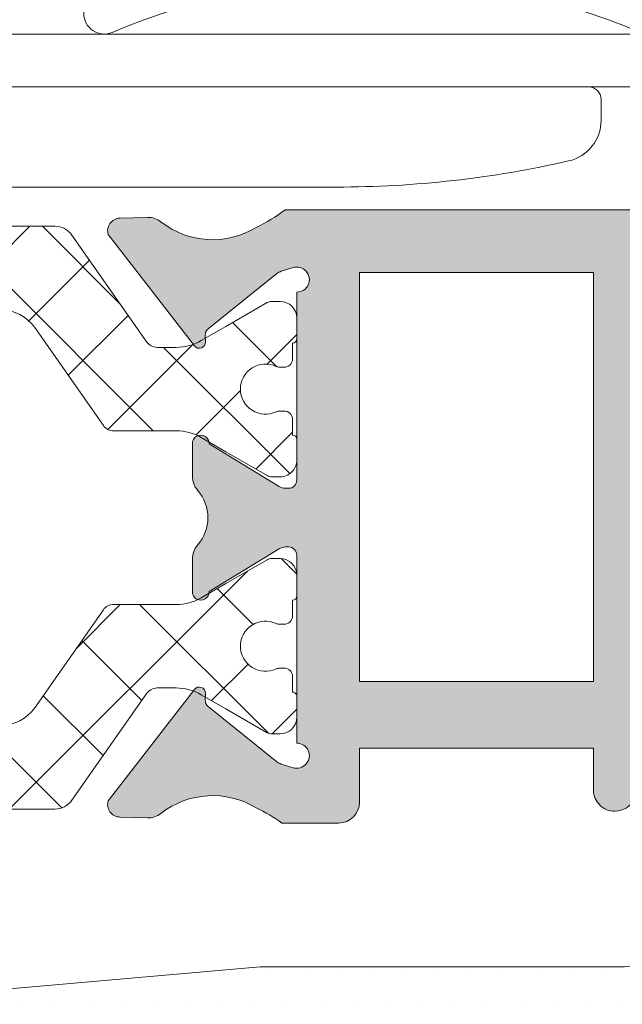
# Model space of a CAD drawing. Units: millimetres. Extents: x 2152.6 to 2220, y 1216.8 to 1271.1.
# Drawn here: x 2190.9 to 2190.9, y 1220.4 to 1220.4 of the extents above; entities that cross this region are included whole.
import ezdxf

# ---------------------------------------------------------------- set-up
doc = ezdxf.new("R2010")
doc.units = ezdxf.units.MM
doc.layers.add('00_GRIS', color=8, linetype='Continuous', lineweight=13)
doc.layers.add('00_PERFILES', color=7, linetype='Continuous', lineweight=9)
doc.layers.add('SOMBREADO PERFILES', color=254, linetype='Continuous')
pattern_1 = [(134.9999999999999, (-1.874301213891158, -2.582200530054855), (-0.001122532015133644, -0.001122532015133644), []), (225, (-1.874301213891158, -2.582200530054855), (0.001122532015133644, -0.001122532015133644), [])]

# ---------------------------------------------------------------- blocks, each defined once
blk = doc.blocks.new('intercalario 14')
at = {"color": 8}
blk.add_lwpolyline([(7.387707875464628, -6.999998313420633), (0.4917848027133688, -7.000000920417732, -0.534962220029307), (0.0376994009993155, -6.319380898190503, 0.2050265060898565), (0.0376994009992018, 6.31937905735333, -0.5349622200292729), (0.4917848027133688, 6.999999079582267), (7.387707875464628, 6.999999079582267)], format="xyb", dxfattribs=at)
for points in [[(11.99999999999994, -6.262321875515113), (12, -3.745891941144861), (11.75410759864621, -3.499999539791076), (12, -3.254107138437177), (12, 3.254107138437348), (11.75410759864621, 3.499999539791133), (12, 3.745891941144918), (12, 6.262321875515227, 0.4142135623730907), (11.26232279593296, 6.999999079582267), (7.387707875464628, 6.999999079582267, 0.1989123673795081), (6.866091322143119, 6.783938428838383), (5.331073412787362, 5.248920519484499, 0.1989123673798196), (5.115012762042169, 4.727303966160659), (5.115012762042169, -4.727303966160659, 0.198912367379658), (5.331073412787077, -5.248920519484157), (6.866091322140505, -6.783938428837585, 0.1989123673797091), (7.387707875463432, -6.999999079582378), (11.26232279593296, -6.999999079582267, 0.4142135623731134)], [(7.387707875463432, -6.645914021630232, -0.1989123673798058), (7.116467267735686, -6.533562483243031), (5.581449358381346, -4.998544573886873, -0.1989123673795057), (5.469097819994147, -4.727303966158728), (5.469097819994202, 4.727303966158728, -0.1989123673796467), (5.581449358381577, 4.998544573886988), (7.116467267737392, 6.533562483242918, -0.1989123673795603), (7.387707875465537, 6.645914021630119), (11.26232279593205, 6.645914021630232, -0.4142135623730951), (11.64591494204614, 6.262321875516137), (11.64591494204614, -6.262321875516137, -0.4142135623730951), (11.26232279593205, -6.645914021630232)]]:
    blk.add_lwpolyline(points, format="xyb", close=True, dxfattribs=at)
blk = doc.blocks.new('A$C299B5473')
at = {"layer": '00_GRIS'}
h = blk.add_hatch(dxfattribs=at)
h.set_pattern_fill('ANSI37', color=256, scale=0.0005, angle=89.99999999999999, style=0)
h.set_pattern_definition(pattern_1)
edge = h.paths.add_edge_path()
edge.add_arc((0.03258679591892718, -1.363980390760494), 0.001199999999655914, 89.99999999235439, 119.9999999923532, ccw=False)
edge.add_line((0.03258679591908731, -1.362780390760838), (0.03408496498559543, -1.362780390760838))
edge.add_arc((0.03408496498567364, -1.362480390760639), 0.0003000000001995851, 269.9999999850633, 324.9999999850468)
edge.add_line((0.03433071059907888, -1.362652463691723), (0.03597315196793716, -1.360306814324452))
edge.add_arc((0.03679230401253353, -1.360880390760518), 0.001000000000088507, 90.00000002345979, 145.0000000234626, ccw=False)
edge.add_line((0.03679230401212408, -1.35988039076043), (0.04260769798747788, -1.35988039076043))
edge.add_arc((0.04260769798706842, -1.360880390760518), 0.001000000000088486, 34.9999999765372, 89.99999997653981, ccw=False)
edge.add_line((0.0434268500316648, -1.360306814324452), (0.04506929140052307, -1.362652463691723))
edge.add_arc((0.04531503701392876, -1.362480390760638), 0.0003000000002002901, 215.000000015008, 270.0000000148505)
edge.add_line((0.04531503701400652, -1.362780390760838), (0.04681320608051465, -1.362780390760838))
edge.add_arc((0.04681320608090215, -1.363980390761343), 0.001200000000504353, 60.00000001849992, 90.00000001850191, ccw=False)
edge.add_line((0.04741320608081878, -1.362941160276171), (0.04899359083856325, -1.36385359584134))
edge.add_arc((0.04909359083882222, -1.363680390761157), 0.0001999999996327072, 239.9999998535839, 269.9999998534818)
edge.add_line((0.04909359083831077, -1.36388039076079), (0.04930000099966492, -1.36388039076079))
edge.add_arc((0.04930000099966785, -1.363480390760438), 0.0004000000003514526, 269.9999999995796, 360.0000000004135)
edge.add_line((0.04970000100001926, -1.363480390760435), (0.04970000100001926, -1.362980390760788))
edge.add_arc((0.04960000099981674, -1.362980390760788), 0.0001000000002025145, 1.272221870008973e-10, 89.99999999986086)
edge.add_line((0.04960000099981698, -1.362880390760586), (0.04960000099981698, -1.36250539076051))
edge.add_arc((0.04940000099986706, -1.36250539076051), 0.0001999999999499277, 6.36110936451961e-11, 89.99999999996224)
edge.add_line((0.04940000099986719, -1.36230539076056), (0.04928819473116164, -1.36230539076056))
edge.add_arc((0.04928819473113994, -1.362505390760457), 0.0001999999998971713, 89.99999999378402, 115.0078332284048)
edge.add_arc((0.04895000099985061, -1.361780390760674), 0.0005999999998336221, 179.9999999962893, 295.00783323060506, ccw=False)
edge.add_arc((0.04895000099985061, -1.361780390760596), 0.0005999999998335392, 64.99216676939488, 180.0000000037107, ccw=False)
edge.add_arc((0.04928819473113994, -1.361055390760812), 0.0001999999998973833, 244.9921667716221, 270.000000006216)
edge.add_line((0.04928819473116164, -1.36125539076071), (0.04940000099986719, -1.36125539076071))
edge.add_arc((0.04940000099986865, -1.361055390760761), 0.0001999999999482416, 269.9999999995806, 360.0000000004453)
edge.add_line((0.04960000099981698, -1.36105539076076), (0.04960000099981698, -1.360680390760683))
edge.add_arc((0.04960000100004509, -1.360580390760709), 9.999999997423181e-05, 269.999999869307, 359.9999998701061)
edge.add_line((0.04970000100001926, -1.360580390760936), (0.04970000100001926, -1.360080390760834))
edge.add_arc((0.04930000099989131, -1.360080390761062), 0.0004000000001279438, 3.269610211498678e-08, 90.00000003242874)
edge.add_line((0.04930000099966492, -1.359680390760934), (0.04909359083831077, -1.359680390760934))
edge.add_arc((0.04909359083797365, -1.35988039076034), 0.0001999999994053425, 89.99999990342049, 119.9999999033184)
edge.add_line((0.04899359083856325, -1.359707185679929), (0.04800000099976387, -1.36028083504076))
edge.add_line((0.04800000099976387, -1.36028083504076), (0.04741320608081878, -1.360619621245098))
edge.add_arc((0.04681320608090215, -1.359580390759927), 0.001200000000504365, 269.99999998149815, 299.99999998150014, ccw=False)
edge.add_line((0.04681320608051465, -1.360780390760431), (0.0463561711148941, -1.360780390760431))
edge.add_arc((0.04635617111504326, -1.360480390760668), 0.0002999999997626013, 214.9999999714963, 269.9999999715115, ccw=False)
edge.add_line((0.04611042550186539, -1.360652463691315), (0.04431869163590818, -1.358093602542488))
edge.add_arc((0.04390911561393309, -1.358380390760967), 0.0005000000000352635, 35.00000003961559, 90.0000000396194)
edge.add_line((0.04390911561358735, -1.357880390760932), (0.03896994505839757, -1.357880390760932))
edge.add_line((0.03896994505839757, -1.357880390760932), (0.03549088638601461, -1.357880390760932))
edge.add_arc((0.03549088638566886, -1.358380390760967), 0.00050000000003525, 89.99999996038063, 144.9999999603844)
edge.add_line((0.03508131036369377, -1.358093602542488), (0.03328957649819131, -1.360652463691315))
edge.add_arc((0.03304383088478562, -1.360480390760231), 0.0003000000002002901, 269.99999998514943, 324.999999984992, ccw=False)
edge.add_line((0.03304383088470786, -1.360780390760431), (0.03258679591908731, -1.360780390760431))
edge.add_arc((0.03258679591892718, -1.359580390760775), 0.001199999999655921, 240.0000000076468, 270.0000000076456, ccw=False)
edge.add_line((0.03198679591923792, -1.360619621245098), (0.03140000099983808, -1.36028083504076))
edge.add_line((0.03140000099983808, -1.36028083504076), (0.03040641116149345, -1.359707185679929))
edge.add_arc((0.03030641116185568, -1.359880390761188), 0.0002000000002537856, 60.00000016179878, 90.00000016171629)
edge.add_line((0.03030641116129118, -1.359680390760934), (0.03010000099993704, -1.359680390760934))
edge.add_arc((0.03010000099993801, -1.360080390760835), 0.00039999999990048, 90.00000000013965, 179.9999999998728)
edge.add_line((0.02970000100003745, -1.360080390760834), (0.02970000100003745, -1.360580390760936))
edge.add_arc((0.02980000099978424, -1.360580390760937), 9.999999974679569e-05, 179.9999999996183, 270.0000000004175)
edge.add_line((0.02980000099978497, -1.360680390760683), (0.02980000099978497, -1.36105539076076))
edge.add_arc((0.0300000009997333, -1.361055390760761), 0.0001999999999483283, 179.9999999995547, 270.0000000004205)
edge.add_line((0.03000000099973477, -1.36125539076071), (0.03011180726844032, -1.36125539076071))
edge.add_arc((0.03011180726846201, -1.361055390760812), 0.0001999999998973934, 269.9999999937839, 295.0078332283779)
edge.add_arc((0.03045000099997871, -1.361780390760741), 0.0006000000000609415, 1.011409267448471e-08, 115.0078332444375, ccw=False)
edge.add_arc((0.03045000099997871, -1.361780390760529), 0.0006000000000609164, 244.9921667555626, 359.99999998988585, ccw=False)
edge.add_arc((0.03011180726846201, -1.362505390760457), 0.0001999999998971821, 64.99216677159521, 90.00000000621601)
edge.add_line((0.03011180726844032, -1.36230539076056), (0.03000000099973477, -1.36230539076056))
edge.add_arc((0.0300000009997349, -1.36250539076051), 0.0001999999999500179, 90.00000000003776, 179.9999999999364)
edge.add_line((0.02980000099978497, -1.36250539076051), (0.02980000099978497, -1.362880390760586))
edge.add_arc((0.02980000100001259, -1.362980390760561), 9.999999997511999e-05, 90.00000013041665, 180.0000001301483)
edge.add_line((0.02970000100003745, -1.362980390760788), (0.02970000100003745, -1.363480390760435))
edge.add_arc((0.03010000100016148, -1.363480390760666), 0.0004000000001240303, 179.9999999670177, 269.9999999678516)
edge.add_line((0.03010000099993704, -1.36388039076079), (0.03030641116129118, -1.36388039076079))
edge.add_arc((0.03030641116100711, -1.363680390760309), 0.0002000000004811486, 270.0000000813804, 300.000000081298)
edge.add_line((0.03040641116149345, -1.36385359584134), (0.03140000099983808, -1.363279946480964))
edge.add_line((0.03140000099983808, -1.363279946480964), (0.03198679591923792, -1.362941160276171))
h = blk.add_hatch(dxfattribs=at)
h.set_pattern_fill('ANSI37', color=256, scale=0.0005, angle=89.99999999999999, style=0)
h.set_pattern_definition(pattern_1)
edge = h.paths.add_edge_path()
edge.add_arc((0.03258679591892718, -1.36573999904268), 0.001199999999655914, 240.0000000076468, 270.0000000076456)
edge.add_line((0.03258679591908731, -1.366939999042336), (0.03408496498559543, -1.366939999042336))
edge.add_arc((0.03408496498567364, -1.367239999042536), 0.0003000000001995851, 35.00000001495317, 90.00000001493669, ccw=False)
edge.add_line((0.03433071059907888, -1.367067926111452), (0.03597315196793716, -1.369413575478723))
edge.add_arc((0.03679230401209675, -1.368839999042429), 0.000999999999861138, 215.0000000015629, 270.0000000015656)
edge.add_line((0.03679230401212408, -1.36983999904229), (0.04260769798747788, -1.36983999904229))
edge.add_arc((0.0426076979875052, -1.368839999042429), 0.000999999999861112, 269.9999999984344, 324.999999998437)
edge.add_line((0.0434268500316648, -1.369413575478723), (0.04506929140052307, -1.367067926111452))
edge.add_arc((0.04531503701392876, -1.367239999042536), 0.0003000000002002901, 89.99999998514949, 144.999999984992, ccw=False)
edge.add_line((0.04531503701400652, -1.366939999042336), (0.04681320608051465, -1.366939999042336))
edge.add_arc((0.04681320608090215, -1.365739999041832), 0.001200000000504353, 269.9999999814981, 299.9999999815001)
edge.add_line((0.04741320608081878, -1.366779229527004), (0.04899359083856325, -1.365866793961834))
edge.add_arc((0.04909359083882222, -1.366039999042018), 0.0001999999996327072, 90.00000014651818, 120.00000014641611, ccw=False)
edge.add_line((0.04909359083831077, -1.365839999042385), (0.04930000099966492, -1.365839999042385))
edge.add_arc((0.04930000099989523, -1.366239999042509), 0.0004000000001240789, 3.215541255485732e-08, 90.0000000329893, ccw=False)
edge.add_line((0.04970000100001926, -1.366239999042284), (0.04970000100001926, -1.366739999042386))
edge.add_arc((0.04960000099981674, -1.366739999042386), 0.0001000000002025145, 270.00000000013915, 359.9999999998728, ccw=False)
edge.add_line((0.04960000099981698, -1.366839999042589), (0.04960000099981698, -1.36721499904221))
edge.add_arc((0.04940000099963968, -1.367214999042437), 0.0002000000001773014, -89.99999993482447, 6.507411853817757e-08, ccw=False)
edge.add_line((0.04940000099986719, -1.367414999042615), (0.04928819473116164, -1.367414999042615))
edge.add_arc((0.04928819473113994, -1.367214999042718), 0.0001999999998971713, 244.99216677159518, 270.00000000621594, ccw=False)
edge.add_arc((0.04895000099985061, -1.367939999042501), 0.0005999999998336221, 64.99216676939498, 180.0000000037107)
edge.add_arc((0.04895000099985061, -1.367939999042579), 0.0005999999998335392, 179.9999999962893, 295.0078332306051)
edge.add_arc((0.04928819473113994, -1.368664999042362), 0.0001999999998973833, 89.999999993784, 115.0078332283779, ccw=False)
edge.add_line((0.04928819473116164, -1.368464999042465), (0.04940000099986719, -1.368464999042465))
edge.add_arc((0.04940000099986865, -1.368664999042413), 0.0001999999999482416, -4.4531134335557e-10, 90.00000000041939, ccw=False)
edge.add_line((0.04960000099981698, -1.368664999042415), (0.04960000099981698, -1.369039999042491))
edge.add_arc((0.04960000099981771, -1.369139999042693), 0.0001000000002016055, -3.815898708126042e-10, 90.00000000041751, ccw=False)
edge.add_line((0.04970000100001926, -1.369139999042693), (0.04970000100001926, -1.36963999904234))
edge.add_arc((0.04930000099966394, -1.36963999904234), 0.0004000000003553175, 270.0000000001402, 359.9999999998728, ccw=False)
edge.add_line((0.04930000099966492, -1.370039999042695), (0.04909359083831077, -1.370039999042695))
edge.add_arc((0.04909359083882222, -1.369839999043062), 0.0001999999996327162, 239.99999985358392, 269.99999985348177, ccw=False)
edge.add_line((0.04899359083856325, -1.370013204123245), (0.04800000099976387, -1.369439554762414))
edge.add_line((0.04800000099976387, -1.369439554762414), (0.04741320608081878, -1.369100768558076))
edge.add_arc((0.04681320608005358, -1.370139999043021), 0.001200000000731739, 59.99999997798356, 89.9999999779856)
edge.add_line((0.04681320608051465, -1.368939999042289), (0.0463561711148941, -1.368939999042289))
edge.add_arc((0.04635617111504326, -1.369239999042051), 0.0002999999997626013, 90.00000002848849, 145.0000000285037)
edge.add_line((0.04611042550186539, -1.369067926111404), (0.04431869163590818, -1.371626787260687))
edge.add_arc((0.04390911561349631, -1.371339999042435), 0.0005000000002626386, 270.00000001043225, 325.00000001043594, ccw=False)
edge.add_line((0.04390911561358735, -1.371839999042698), (0.03896994505839757, -1.371839999042698))
edge.add_line((0.03896994505839757, -1.371839999042698), (0.03549088638601461, -1.371839999042698))
edge.add_arc((0.03549088638610565, -1.371339999042435), 0.0005000000002626237, 214.9999999895641, 269.99999998956775, ccw=False)
edge.add_line((0.03508131036369377, -1.371626787260687), (0.03328957649819131, -1.369067926111404))
edge.add_arc((0.03304383088478562, -1.369239999042489), 0.0003000000002002901, 35.00000001500801, 90.00000001485054)
edge.add_line((0.03304383088470786, -1.368939999042289), (0.03258679591908731, -1.368939999042289))
edge.add_arc((0.03258679591977575, -1.370139999042172), 0.001199999999883294, 90.0000000328707, 120.0000000328695)
edge.add_line((0.03198679591923792, -1.369100768558076), (0.03140000099983808, -1.369439554762414))
edge.add_line((0.03140000099983808, -1.369439554762414), (0.03040641116149345, -1.370013204123245))
edge.add_arc((0.03030641116100711, -1.369839999042214), 0.0002000000004811598, 270.0000000813814, 300.00000008129894, ccw=False)
edge.add_line((0.03030641116129118, -1.370039999042695), (0.03010000099993704, -1.370039999042695))
edge.add_arc((0.03010000100016539, -1.369639999042567), 0.0004000000001278536, 179.9999999675584, 269.9999999672915, ccw=False)
edge.add_line((0.02970000100003745, -1.36963999904234), (0.02970000100003745, -1.369139999042693))
edge.add_arc((0.02980000100001162, -1.369139999042465), 9.999999997416936e-05, 90.00000012985811, 180.0000001306572, ccw=False)
edge.add_line((0.02980000099978497, -1.369039999042491), (0.02980000099978497, -1.368664999042415))
edge.add_arc((0.0300000009997333, -1.368664999042413), 0.0001999999999483283, 89.99999999957947, 180.0000000004453, ccw=False)
edge.add_line((0.03000000099973477, -1.368464999042465), (0.03011180726844032, -1.368464999042465))
edge.add_arc((0.03011180726846201, -1.368664999042362), 0.0001999999998973934, 64.99216677162212, 90.00000000621611, ccw=False)
edge.add_arc((0.03045000099997871, -1.367939999042434), 0.0006000000000609415, 244.9921667555625, 359.9999999898859)
edge.add_arc((0.03045000099997871, -1.367939999042646), 0.0006000000000609164, 1.011416388602712e-08, 115.0078332444374)
edge.add_arc((0.03011180726846201, -1.367214999042718), 0.0001999999998971821, 269.99999999378394, 295.00783322840476, ccw=False)
edge.add_line((0.03011180726844032, -1.367414999042615), (0.03000000099973477, -1.367414999042615))
edge.add_arc((0.03000000099996227, -1.367214999042437), 0.0002000000001773916, 179.9999999349259, 269.9999999348245, ccw=False)
edge.add_line((0.02980000099978497, -1.36721499904221), (0.02980000099978497, -1.366839999042589))
edge.add_arc((0.02980000100001259, -1.366739999042613), 9.999999997511999e-05, 179.9999998698517, 269.9999998695833, ccw=False)
edge.add_line((0.02970000100003745, -1.366739999042386), (0.02970000100003745, -1.366239999042284))
edge.add_arc((0.0301000009999341, -1.366239999042282), 0.0003999999998966566, 89.99999999957947, 180.0000000004135, ccw=False)
edge.add_line((0.03010000099993704, -1.365839999042385), (0.03030641116129118, -1.365839999042385))
edge.add_arc((0.03030641116100711, -1.366039999042866), 0.0002000000004811486, 59.999999918701974, 89.99999991861961, ccw=False)
edge.add_line((0.03040641116149345, -1.365866793961834), (0.03140000099983808, -1.366440443322665))
edge.add_line((0.03140000099983808, -1.366440443322665), (0.03198679591923792, -1.366779229527004))
h = blk.add_hatch(dxfattribs=at)
h.set_pattern_fill('DOTS', color=256, scale=0.0005, angle=-1.27e-14, style=0)
h.set_pattern_definition([(360, (-1.464016933692619, -2.139855780698475), (0.0003968750000000005, 0.0007937500000000001), [0, -0.0007937500000000001])])
edge = h.paths.add_edge_path(flags=16)
edge.add_arc((0.04950381448361441, -1.382189243377673), 0.007000000000000482, 180.0000000000036, 225.4392357588854, ccw=False)
edge.add_line((0.04250381448355256, -1.382189243377673), (0.04250381448355256, -1.379589970249674))
edge.add_arc((0.04150381448380358, -1.379589970249674), 0.001, 359.9999999999803, 444.9999999999739)
edge.add_line((0.04159097022647984, -1.378593775551656), (0.03614930899175306, -1.378117691882983))
edge.add_line((0.03614930899175306, -1.378117691882983), (0.03614930899175306, -1.385124227909421))
edge.add_line((0.03614930899175306, -1.385124227909421), (0.04133155952786183, -1.385862967902233))
edge.add_arc((0.04104930899165993, -1.387842951395817), 0.001999999999998516, 426.9523626963241, 441.8870341187106, ccw=False)
edge.add_line((0.04183230164517227, -1.386002592054558), (0.04459215739916544, -1.387176790338038))
h.paths.add_polyline_path([(0.03049046326486859, -1.384760852514922), (0.03232592363519871, -1.384880288929856), (0.03414930899180035, -1.385004071402512), (0.03414930899180035, -1.37794271455565), (0.03048959249963445, -1.377622530850806), (0.02720000099998288, -1.377622530850806), (0.02720000099998288, -1.38386085251492), (0.02810000099998433, -1.384760852514922)], flags=16)
h.paths.add_polyline_path([(0.02520000100003017, -1.38386085251492), (0.02520000100003017, -1.377622530850806), (0.02058041514874276, -1.377622530850806), (0.02229011225745126, -1.384760852514922), (0.02430000100002871, -1.384760852514922)], flags=16)
edge = h.paths.add_edge_path(flags=16)
edge.add_line((0.01900049520781977, -1.389083228967741), (0.01956453158891236, -1.386687851641603))
edge.add_arc((0.02199797975936235, -1.387260852514976), 0.002499999999999612, 490.4337043846475, 526.750002448317, ccw=False)
edge.add_line((0.02037656034508473, -1.385357960220665), (0.01904182412363298, -1.379785174002939))
edge.add_line((0.01904182412363298, -1.379785174002484), (0.0133937530122239, -1.387724101314837))
edge.add_arc((0.01414553715903821, -1.396866975488286), 0.009173730296400257, 418.0469628102117, 454.70064150948815, ccw=False)
edge = h.paths.add_edge_path()
edge.add_line((0.02418462607693073, -1.38628392539946), (0.02329837193747153, -1.386653161553261))
edge.add_arc((0.02325991363022695, -1.386560852514924), 9.99999999991936e-05, 270.0000000003909, 292.6178595538209, ccw=False)
edge.add_line((0.02325991363022695, -1.386660852514672), (0.02220000099987374, -1.386660852514672))
edge.add_arc((0.02220015404964215, -1.387161229744982), 0.0005003772537481792, 450.0175250137385, 538.2847535923034)
edge.add_line((0.02170000099977187, -1.387146252339938), (0.02092622594591376, -1.389630931549312))
edge.add_arc((0.01897946740928091, -1.389172530850977), 0.001999999999999557, 274.6274362780796, 346.7500024483162, ccw=False)
edge.add_arc((0.01906014363521535, -1.39016927121171), 0.001000000000000645, 265.372563721931, 274.627436278069, ccw=False)
edge.add_arc((0.01914081986160454, -1.389172530850977), 0.001999999999999609, 237.0081088405042, 265.3725637219206, ccw=False)
edge.add_arc((0.01414553715903821, -1.396866975488286), 0.007173730296400809, 417.0081088405286, 476.5377782583331)
edge.add_line((0.01094040201451207, -1.390449069671525), (0.009438083568511502, -1.391108485947064))
edge.add_arc((0.009387757152126142, -1.390667726245431), 0.0004436235594416812, 140.01844748465, 276.5138835618029, ccw=False)
edge.add_line((0.009047829995779466, -1.390382679949801), (0.017998101928697, -1.377802180006404))
edge.add_arc((0.01596103016390771, -1.376352925499453), 0.002499999999999396, 324.5704282351401, 352.6727799261384)
edge.add_line((0.01844061507608785, -1.376671765057984), (0.01925869866363428, -1.370326160016396))
edge.add_arc((0.02329385776647541, -1.370892803585923), 0.004074750780099296, 522.8907930441196, 532.0064199307666, ccw=False)
edge.add_line((0.0193994320152342, -1.369694036724161), (0.01987906918429871, -1.367688035328377))
edge.add_arc((0.02037443717517817, -1.368019406675706), 0.0005959835701445288, 374.4520017118193, 506.21986158922743, ccw=False)
edge.add_line((0.02095156206769389, -1.367870667728915), (0.02152440859754279, -1.371119441839403))
edge.add_arc((0.0210637136456171, -1.371123466416668), 0.0004607125306901136, 228.4894042568429, 360.5005165490862, ccw=False)
edge.add_arc((0.02097840336546142, -1.371225138096782), 0.0003280559650040076, 209.0230688954069, 227.8780029859505, ccw=False)
edge.add_arc((0.02128433324060097, -1.371013418930636), 0.0006992506852405945, 188.0525909117743, 212.0321760635185, ccw=False)
edge.add_arc((0.02128342309333675, -1.37101135545496), 0.0006986419395503449, 176.388097278248, 188.2306046129953, ccw=False)
edge.add_line((0.02058616889235054, -1.37096734251478), (0.02060817073697763, -1.369251055543066))
edge.add_arc((0.004245162118422741, -1.368400442353652), 0.01638510280261156, 357.0242198572359, 357.727835280382)
edge.add_line((0.0206173825258702, -1.369050052068963), (0.02060598694379223, -1.368734037431443))
edge.add_arc((0.0204474004021904, -1.368778862528564), 0.0001647998195607312, 375.7831493183923, 545.9819749212116)
edge.add_line((0.02028349796182738, -1.368796037238247), (0.0202789199270228, -1.369041070360402))
edge.add_arc((0.4317914126991127, -1.389858749994494), 0.4120387208657323, 537.1039779648833, 537.3394839530672)
edge.add_arc((0.02199990093231463, -1.3707503824318), 0.001803159229760819, 539.438250075893, 565.3696858642257)
edge.add_line((0.02037063457783006, -1.371522958870321), (0.02137363795463898, -1.375240016226747))
edge.add_arc((0.02185963917509071, -1.375122530851207), 0.0005000000000003944, 193.5898986895445, 269.9999999999739)
edge.add_line((0.02185963917509071, -1.375622530850854), (0.03057691438516486, -1.375622530850854))
edge.add_line((0.03057691438516486, -1.375622530850854), (0.04176528171183236, -1.376601386155164))
edge.add_arc((0.04150381448380358, -1.379589970249674), 0.003000000000000313, 359.9999999999979, 445.0000000000008, ccw=False)
edge.add_line((0.04450381448350527, -1.379589970249674), (0.04450381448350527, -1.382189243377673))
edge.add_arc((0.04950381448361441, -1.382189243377673), 0.005000000000000452, 180.0000000000013, 228.9212243983714)
edge.add_line((0.04621833421379051, -1.385958277656903), (0.04978379237581976, -1.389066299918489))
edge.add_arc((0.04945524434879189, -1.389443203346366), 0.000500000000000008, 359.999999999987, 408.92122439836146, ccw=False)
edge.add_line((0.04995524434889376, -1.389443203346366), (0.04995524434889376, -1.389668720184239))
edge.add_arc((0.04895143368185018, -1.389668720183784), 0.001003810666988102, 228.7908752091683, 360.0000000000065, ccw=False)
edge.add_line((0.04829011389938387, -1.390423896985033), (0.04672387543814693, -1.389052318200959))
edge.add_arc((0.04605518879179726, -1.389795862529502), 0.0009999999999999905, 408.0342196904184, 479.1880201371496)
edge.add_arc((0.0445921573987107, -1.387176790338038), 0.001999999999999251, 246.9523626963051, 299.1880201371697, ccw=False)
edge.add_line((0.04380916474565311, -1.389017149679296), (0.04129052960297486, -1.387945580247709))
edge.add_arc((0.04050753694946252, -1.389785939588967), 0.001999999999997685, 426.9523626962715, 441.8870341186678)
edge.add_line((0.04078978748566442, -1.387805956095383), (0.03648280084553335, -1.387193247666039))
edge.add_arc((0.03644046326508033, -1.387490245189986), 0.0003000000000004809, 441.8870341187144, 540.0000000000217)
edge.add_line((0.03614046326492826, -1.387490245189986), (0.03614046326492826, -1.389210852514828))
edge.add_line((0.03614046326492826, -1.389210852514828), (0.03684046326497992, -1.389210852514828))
edge.add_arc((0.03684046326497992, -1.389510852514525), 0.0003000000000000684, 328.4136619033919, 450, ccw=False)
edge.add_arc((0.03454046326487514, -1.388096638952141), 0.002999999999999416, 287.77435661080017, 328.41366190345246, ccw=False)
edge.add_arc((0.03533416302343539, -1.39057253085108), 0.000400000000000644, 270, 287.7743566107989, ccw=False)
edge.add_line((0.03533416302343539, -1.390972530850979), (0.03299046326492316, -1.390972530850979))
edge.add_arc((0.03323597836424597, -1.388379804968884), 0.002604324319933508, 193.1554005712486, 264.5905743292127, ccw=False)
edge.add_line((0.03070000099978643, -1.388972530851027), (0.03070000099978643, -1.387160852514774))
edge.add_arc((0.03020000099968456, -1.387160852514774), 0.0005, 360.000000000013, 450)
edge.add_line((0.03020000099968456, -1.386660852514672), (0.02928518043518125, -1.386660852514672))
edge.add_arc((0.02928518043518125, -1.386560852514924), 9.999999999979562e-05, 250.2951742196896, 269.99999999960926, ccw=False)
edge.add_line((0.02925146298002801, -1.386654996729851), (0.02821537592262757, -1.38628392539946))
edge.add_arc((0.02810000099998433, -1.386560852514924), 0.0002999999999991377, 427.3821404465381, 539.9999999999783)
edge.add_line((0.02780000099983226, -1.386560852514924), (0.02780000099983226, -1.388660852515079))
edge.add_line((0.02780000099983226, -1.388660852514625), (0.02850000099988392, -1.388660852514625))
edge.add_arc((0.02850000099988392, -1.388960852514777), 0.0003000000000000684, 328.4136619033919, 449.99999999982634, ccw=False)
edge.add_arc((0.02620000099977915, -1.387546638952392), 0.00299999999999949, 211.5863380965416, 328.41366190345855, ccw=False)
edge.add_arc((0.02390000099967438, -1.388960852514777), 0.000300000000000104, 90, 211.5863380965896, ccw=False)
edge.add_line((0.02390000099967438, -1.388660852514625), (0.02460000099972603, -1.388660852514625))
edge.add_line((0.02460000099972603, -1.388660852514625), (0.02460000099972603, -1.38656085251447))
edge.add_arc((0.02430000100002871, -1.386560852514924), 0.0002999999999992724, 359.9999999998697, 472.6178595534534)
edge = h.paths.add_edge_path(flags=16)
edge.add_arc((0.03299046326492316, -1.388972530851027), 0.0007999999999997271, 180.0000000000326, 270.0000000000326)
edge.add_line((0.03299046326492316, -1.389772530850826), (0.03494046326477473, -1.389772530850826))
edge.add_line((0.03494046326477473, -1.389772530850826), (0.03494046326477473, -1.387062382981333))
edge.add_line((0.03494046326477473, -1.387062382981333), (0.03219046326466923, -1.386875696278969))
edge.add_line((0.03219046326512398, -1.386875696278969), (0.03219046326512398, -1.388972530851027))
edge = h.paths.add_edge_path(flags=16)
edge.add_arc((0.02620000099977915, -1.388896638952395), 0.00075, 540, 720)
edge.add_line((0.02695000099993194, -1.388896638952395), (0.02695000099993194, -1.387396638952544))
edge.add_arc((0.02620000099977915, -1.387396638952544), 0.00075, 360, 540)
edge.add_line((0.0254500010000811, -1.387396638952544), (0.0254500010000811, -1.388896638952395))
at = {"layer": 'SOMBREADO PERFILES'}
h = blk.add_hatch(color=256, dxfattribs=at)
h.paths.add_polyline_path([(0.02820000099973186, -1.368785770653779), (0.02820000099973186, -1.35898577065351), (0.02259857592980552, -1.35898577065351), (0.02259857592980552, -1.368785770653779)], flags=16)
edge = h.paths.add_edge_path()
edge.add_arc((0.03169275504023972, -1.369230710222985), 0.0001999999999930664, 308.8239762306504, 361.9999999956312, ccw=False)
edge.add_line((0.03181814101662894, -1.369386525360062), (0.03017497139126135, -1.370708800150317))
edge.add_arc((0.02998689242667751, -1.370475077444701), 0.000299999999999978, 286.99999999989507, 308.8239762310414, ccw=False)
edge.add_line((0.03007460393791916, -1.370761968871341), (0.0297877125112791, -1.370849680382583))
edge.add_arc((0.02970000100003745, -1.370562788955943), 0.0003000000000000561, 89.99999999991343, 286.9999999999782, ccw=False)
edge.add_line((0.02970000100003745, -1.370262788956245), (0.02970000100003745, -1.365762788956238))
edge.add_arc((0.02990000099998724, -1.365762788956238), 0.0002000000000007276, 450, 539.9999999998697, ccw=False)
edge.add_line((0.02990000099998724, -1.365562788956288), (0.02996788974314768, -1.365562788956288))
edge.add_arc((0.02996788974314768, -1.365862788955986), 0.0003000000000010344, 418.61986806505723, 450, ccw=False)
edge.add_line((0.03012410382916642, -1.365606669532247), (0.03180009681727824, -1.366628902477862))
edge.add_arc((0.03200000099968747, -1.366635092617037), 0.0001999999999923464, 538.2263725000358, 720)
edge.add_line((0.03220000099963727, -1.366635092617037), (0.03220000099963727, -1.365849198889157))
edge.add_arc((0.03170000099999015, -1.365849198889157), 0.0004999999999986355, 360.0000000000521, 401.2492513855556)
edge.add_arc((0.03282777363347122, -1.36486019490136), 0.0009999999999995197, 138.7507486144544, 221.2492513855457, ccw=False)
edge.add_arc((0.03170000099999015, -1.363871190914017), 0.0004999999999999892, 318.7507486145034, 360.0000000002019)
edge.add_line((0.03220000099963727, -1.363871190914017), (0.03220000099963727, -1.363085297186138))
edge.add_arc((0.03200000099968747, -1.363085297186138), 0.000199999999992542, 360, 541.7736275000946)
edge.add_line((0.03180009681727824, -1.363091487325312), (0.03012410382916642, -1.364113720270928))
edge.add_arc((0.02996788974314768, -1.363857600847189), 0.0003000000000009001, 270.0000000001736, 301.3801319351533, ccw=False)
edge.add_line((0.02996788974314768, -1.364157600846886), (0.02990000099998724, -1.364157600846886))
edge.add_arc((0.02990000099998724, -1.363957600846937), 0.0002000000000007276, 180.0000000001303, 270, ccw=False)
edge.add_line((0.02970000100003745, -1.363957600846937), (0.02970000100003745, -1.359457600846929))
edge.add_arc((0.02970000100003745, -1.359157600847232), 0.0002999999999997272, 73.00000000009209, 270, ccw=False)
edge.add_line((0.0297877125112791, -1.358870709420137), (0.03007460393791916, -1.358958420931379))
edge.add_arc((0.02998689242667751, -1.359245312358474), 0.0002999999999990292, 411.17602376893103, 433.0000000001436, ccw=False)
edge.add_line((0.03017497139126135, -1.359011589652858), (0.03181814101662894, -1.360333864443112))
edge.add_arc((0.03169275504023972, -1.36048967958019), 0.0001999999999934396, 358.0000000044385, 411.17602376928903, ccw=False)
edge.add_line((0.03189263320564351, -1.360496659479543), (0.03188720347816343, -1.360652146533687))
edge.add_arc((0.03203273549524965, -1.360657228623643), 0.000145620725175128, 538.0000000000731, 682.253919724299)
edge.add_line((0.0321478823830148, -1.360746372270717), (0.03421216987317166, -1.358079931216401))
edge.add_arc((0.03392726245601807, -1.35798597503723), 0.0003000000000005304, 341.7485847718399, 447.3945874531618)
edge.add_line((0.03394089966332103, -1.357686285153398), (0.03393064757847242, -1.357685950484813))
edge.add_line((0.03393064757847242, -1.357685950484813), (0.03327402613376762, -1.357667337005899))
edge.add_arc((0.03325985814990418, -1.358167136234136), 0.0004999999999999201, 448.3762512486372, 488.1942269741728)
edge.add_arc((0.03171403512305915, -1.35620233823662), 0.001999999999999911, 238.54638162592522, 308.1942269742553, ccw=False)
edge.add_arc((0.03253553823105904, -1.354076190268791), 0.004262040835937429, 233.1289309275772, 244.0483950991947, ccw=False)
edge.add_line((0.02997824401927573, -1.357485770653659), (0.01568814790016404, -1.357485770653659))
edge.add_arc((0.01568814790016404, -1.357785770653811), 0.0003000000000001821, 450, 540)
edge.add_line((0.01538814790001197, -1.357785770653811), (0.01538814790001197, -1.357988724260088))
edge.add_arc((0.01568814790016404, -1.357988724259633), 0.0002999999999997272, 180.0000000000651, 256.9664430096175)
edge.add_line((0.01562049139465671, -1.358280995703956), (0.01798675418649509, -1.358828750451869))
edge.add_arc((0.01805441069154767, -1.358536479007546), 0.000299999999997294, 256.9664430096864, 270.0000000000869)
edge.add_line((0.01805441069154767, -1.358836479007698), (0.02100000099972021, -1.358836479007698))
edge.add_arc((0.02100000099972021, -1.35913647900785), 0.0002999999999999544, 359.9999999999566, 449.99999999991314, ccw=False)
edge.add_line((0.02130000099987228, -1.35913647900785), (0.02130000099987228, -1.362237289297048))
edge.add_arc((0.02080000099977042, -1.362237289296593), 0.0005, 269.9888785496262, 360.00000000003257, ccw=False)
edge.add_line((0.02079990394713604, -1.362737289287145), (0.01335044277220732, -1.362735843302437))
edge.add_arc((0.01335050100351509, -1.362435843308197), 0.0003000000000001485, 180, 269.9888785495567, ccw=False)
edge.add_line((0.01305050100381777, -1.362435843308197), (0.01305050100381777, -1.362136463006812))
edge.add_arc((0.0127505010036657, -1.362136463006812), 0.0003000000000001821, 360, 450)
edge.add_line((0.0127505010036657, -1.361836463007114), (0.01149999613198815, -1.361836463007114))
edge.add_arc((0.01149999613198815, -1.362136463006812), 0.0003000000000003524, 450, 540.0012728788197)
edge.add_line((0.01119999613183609, -1.362136469671589), (0.01120006384689987, -1.364129669923989))
edge.add_arc((0.01170006384654698, -1.364129652937357), 0.0005000000000002316, 180.0019465112749, 270)
edge.add_line((0.01170006384654698, -1.364629652937458), (0.01220002998206837, -1.364629652937458))
edge.add_arc((0.01220002998206837, -1.364129652937357), 0.0005000000000004548, 270, 327.3785466942703)
edge.add_arc((0.01287383046656032, -1.364560921887153), 0.000299999999895408, 450.00133482138824, 507.37854673078584, ccw=False)
edge.add_line((0.01287382347754829, -1.364260921887456), (0.01989547617495191, -1.364260758308467))
edge.add_arc((0.0198954878233053, -1.364760758308114), 0.0004999999999998248, 369.9999999999654, 450.00133478478904, ccw=False)
edge.add_line((0.02038789169955635, -1.364673934219047), (0.02158759480380468, -1.371477788624054))
edge.add_arc((0.02207999868051047, -1.371390964535442), 0.0004999999999999736, 189.9999999999462, 271.0644592002847)
edge.add_arc((0.02209857592970366, -1.371390964535442), 0.0005000000000000576, 268.9355407996632, 360.0000000000586)
edge.add_line((0.02259857592980552, -1.371390964535442), (0.02259857592980552, -1.370385770653832))
edge.add_line((0.02259857592980552, -1.370385770653832), (0.0282000010001866, -1.370385770653832))
edge.add_line((0.02820000099973186, -1.370385770653832), (0.02820000099973186, -1.371675735931752))
edge.add_arc((0.02870000099983372, -1.371675735931752), 0.0005, 540, 630)
edge.add_line((0.02870000099983372, -1.372175735931853), (0.0300586950138495, -1.372175735931853))
edge.add_arc((0.03253553823151378, -1.375644199534384), 0.004262040835900908, 475.9516049063471, 485.5307774941481, ccw=False)
edge.add_arc((0.03171403512305915, -1.373518051566555), 0.002000000000000183, 411.8057730257458, 481.4536183740672, ccw=False)
edge.add_arc((0.03325985814990418, -1.371553253569039), 0.0005000000000003397, 231.8057730258105, 271.6237487513095)
edge.add_line((0.03327402613422237, -1.372053052796821), (0.03393064757892716, -1.372034439317906))
edge.add_line((0.03393064757847242, -1.372034439318361), (0.03394089966332103, -1.372034104649777))
edge.add_arc((0.03392726245601807, -1.371734414765945), 0.0003000000000009568, 272.6054125469224, 378.2514152281638)
edge.add_line((0.03421216987317166, -1.371640458586319), (0.0321478823830148, -1.368974017532003))
edge.add_arc((0.03203273549524965, -1.369063161179531), 0.000145620725174718, 397.7460802757008, 542.0000000001056)
edge.add_line((0.03188720347816343, -1.369068243269487), (0.03189263320564351, -1.369223730323631))
at = {"layer": '00_GRIS'}
blk.add_lwpolyline([(0.01580012602835268, -1.353275742396966), (0.04213336115390121, -1.35327573022247), (0.0421333617387063, -1.354541286034112), (0.01580012602835268, -1.354541286034112)], close=True, dxfattribs=at)
for points in [[(0.03896994505839757, -1.357880390760932), (0.03549088638601461, -1.357880390760932, 0.2446984432290378), (0.03508131036369377, -1.358093602542488), (0.03328957649819131, -1.360652463691315, -0.2446984432282421), (0.03304383088470786, -1.360780390760431), (0.03258679591908731, -1.360780390760431, -0.1316524975873953), (0.03198679591923792, -1.360619621245098), (0.03140000099983808, -1.36028083504076), (0.03040641116149345, -1.359707185679929, 0.1316524975869806), (0.03030641116129118, -1.359680390760934), (0.03010000099993704, -1.359680390760934, 0.4142135623716669), (0.02970000100003745, -1.360080390760834), (0.02970000100003745, -1.360580390760936, 0.4142135623773718), (0.02980000099978497, -1.360680390760683), (0.02980000099978497, -1.36105539076076, 0.4142135623773929), (0.03000000099973477, -1.36125539076071), (0.03011180726844032, -1.36125539076071, 0.1095524006937675), (0.03019635570126411, -1.361236640760729, -0.5486632536560734), (0.03105000100003963, -1.361780390760635, -0.5486632536560716), (0.03019635570126411, -1.362324140760541, 0.1095524006937703), (0.03011180726844032, -1.36230539076056), (0.03000000099973477, -1.36230539076056, 0.4142135623727131), (0.02980000099978497, -1.36250539076051), (0.02980000099978497, -1.362880390760586, 0.4142135623716591), (0.02970000100003745, -1.362980390760788), (0.02970000100003745, -1.363480390760435, 0.4142135623773929), (0.03010000099993704, -1.36388039076079), (0.03030641116129118, -1.36388039076079, 0.1316524975869828), (0.03040641116149345, -1.36385359584134), (0.03140000099983808, -1.363279946480964), (0.03198679591923792, -1.362941160276171, -0.1316524975873953), (0.03258679591908731, -1.362780390760838), (0.03408496498559543, -1.362780390760838, 0.2446984432290344), (0.03433071059907888, -1.362652463691723), (0.03597315196793716, -1.360306814324452, -0.2446984432290353), (0.03679230401212408, -1.35988039076043)], [(0.03896994505839757, -1.371839999042698), (0.03549088638601461, -1.371839999042698, -0.2446984432290378), (0.03508131036369377, -1.371626787260687), (0.03328957649819131, -1.369067926111404, 0.2446984432282421), (0.03304383088470786, -1.368939999042289), (0.03258679591908731, -1.368939999042289, 0.1316524975873953), (0.03198679591923792, -1.369100768558076), (0.03140000099983808, -1.369439554762414), (0.03040641116149345, -1.370013204123245, -0.1316524975869806), (0.03030641116129118, -1.370039999042695), (0.03010000099993704, -1.370039999042695, -0.4142135623716669), (0.02970000100003745, -1.36963999904234), (0.02970000100003745, -1.369139999042693, -0.4142135623773718), (0.02980000099978497, -1.369039999042491), (0.02980000099978497, -1.368664999042415, -0.4142135623773929), (0.03000000099973477, -1.368464999042465), (0.03011180726844032, -1.368464999042465, -0.1095524006937675), (0.03019635570126411, -1.368483749042446, 0.5486632536560734), (0.03105000100003963, -1.36793999904254, 0.5486632536560716), (0.03019635570126411, -1.367396249042634, -0.1095524006937703), (0.03011180726844032, -1.367414999042615), (0.03000000099973477, -1.367414999042615, -0.4142135623727131), (0.02980000099978497, -1.36721499904221), (0.02980000099978497, -1.366839999042589, -0.4142135623716591), (0.02970000100003745, -1.366739999042386), (0.02970000100003745, -1.366239999042284, -0.4142135623773929), (0.03010000099993704, -1.365839999042385), (0.03030641116129118, -1.365839999042385, -0.1316524975869828), (0.03040641116149345, -1.365866793961834), (0.03140000099983808, -1.366440443322665), (0.03198679591923792, -1.366779229527004, 0.1316524975873953), (0.03258679591908731, -1.366939999042336), (0.03408496498559543, -1.366939999042336, -0.2446984432290344), (0.03433071059907888, -1.367067926111452), (0.03597315196793716, -1.369413575478723, 0.2446984432290353), (0.03679230401212408, -1.36983999904229)], [(0.01844061507608785, -1.376671765057984), (0.01925869866363428, -1.370326160015941, -0.0397954133658837), (0.0193994320152342, -1.369694036724161), (0.01987906918475346, -1.367688035328377, -0.6479684654378697), (0.02095156206769389, -1.367870667728915), (0.02152440859754279, -1.371119441838949, -0.649476530121683), (0.02075837248048629, -1.371468463241093, -0.0824562858775787), (0.02069154321270616, -1.3713842982958), (0.02069154321270616, -1.3713842982958, -0.1050141755089254), (0.02059197723247053, -1.37111137136086, -0.0517187251782754), (0.02058616889235054, -1.37096734251478), (0.02060817073697763, -1.369251055543521, 0.0030701110962343), (0.0206173825258702, -1.369050052068963), (0.02060598694379223, -1.368734037431443, 0.9179284258905076), (0.02028349796182738, -1.368796037238247), (0.02027891992747755, -1.369041070359947, 0.0010275890871846), (0.02019682836726133, -1.370732703846591), (0.02019682836726133, -1.370732703846591, 0.1136325672174324), (0.02037063457783006, -1.371522958870321), (0.02137363795463898, -1.375240016226747, 0.346330408460777), (0.02185963917509071, -1.375622530850854), (0.03057691438516486, -1.375622530850854), (0.04176528171183236, -1.376601386155619, -0.3888787318530107)]]:
    blk.add_lwpolyline(points, format="xyb", dxfattribs=at)
at = {"layer": '00_PERFILES'}
blk.add_lwpolyline([(0.05211721253954238, -1.352939298760851), (0.05231330891865582, -1.352936847555759, -0.0309598281148019), (0.05235037985585222, -1.352938680371301, -0.2262049508725584), (0.05322758494139634, -1.353484075474319, -0.1433758286908593), (0.05401705862550443, -1.356180641465619), (0.05401705862550443, -1.356441286034317, -0.4142135623731454), (0.05351705862540257, -1.356941286033964), (0.05311705862550298, -1.356941286033964), (0.05311705862550298, -1.357441286034066), (0.04911705862559756, -1.357491286034167), (0.04911705862559756, -1.357441286034066), (0.04911705862559756, -1.357441286034066, 0.4142135623731121), (0.0486170586254957, -1.356941286033964), (0.02875000532549166, -1.356941286033964, -0.056077492683429), (0.02319488381453993, -1.356316286034292, -0.3500061075192233), (0.02241708867495618, -1.355341286034366), (0.02241708867495618, -1.354841286034264, -0.4142135623731515), (0.02271708867510824, -1.354541286034112), (0.05201705862555173, -1.354541286034112), (0.05201705862555173, -1.353520707444807, -0.8318380800347496)], format="xyb", close=True, dxfattribs=at)
blk.add_lwpolyline([(0.02158759480425942, -1.371477788624054, 0.3692390460264367), (0.02208928730533444, -1.371890878249508, 0.4196655536791191), (0.02259857592980552, -1.371390964535442), (0.02259857592980552, -1.370385770653832), (0.02820000099973186, -1.370385770653832), (0.02820000099973186, -1.371675735931752, 0.4142135623730951), (0.02870000099983372, -1.372175735931853), (0.0300586950138495, -1.372175735931853, -0.041821382019218), (0.03067041878102827, -1.371811925858913, -0.3136102860621375), (0.03295069354453517, -1.371946213168633, 0.1755081708891459), (0.03327402613422237, -1.372053052796821), (0.03393064757847242, -1.372034439318361), (0.03394089966332103, -1.372034104649777, 0.4966545224780216), (0.03421216987317166, -1.371640458586319), (0.0321478823830148, -1.368974017532458, 0.7282366646404156), (0.03188720347816343, -1.369068243269487), (0.03189263320564351, -1.369223730323631, -0.2362795236979922), (0.03181814101662894, -1.369386525360062), (0.03017497139126135, -1.370708800150317, -0.095513935761774), (0.03007460393791916, -1.370761968871341), (0.0297877125112791, -1.370849680383037, -1.160557129213094), (0.02970000100003745, -1.370262788956245), (0.02970000100003745, -1.365762788956238, -0.4142135623724292), (0.02990000099998724, -1.365562788956288), (0.02996788974314768, -1.365562788956288, -0.1377837691346097), (0.03012410382916642, -1.365606669532247), (0.03180009681727824, -1.366628902477862, 1.015598849288295), (0.03220000099963727, -1.366635092617037), (0.03220000099963727, -1.365849198889157, 0.1819528057446644), (0.03207592521084734, -1.365519530893073, -0.3763658906084375), (0.03207592521084734, -1.364200858910101, 0.1819528057455509), (0.03220000099963727, -1.363871190914017), (0.03220000099963727, -1.363085297186138, 1.015598849289449), (0.03180009681727824, -1.363091487325312), (0.03012410382916642, -1.364113720270928, -0.1377837691348108), (0.02996788974314768, -1.364157600846886), (0.02990000099998724, -1.364157600846886, -0.4142135623724292), (0.02970000100003745, -1.363957600846937), (0.02970000100003745, -1.359457600846929, -1.160557129213094), (0.0297877125112791, -1.358870709420137), (0.03007460393791916, -1.358958420931833, -0.0955139357620719), (0.03017497139126135, -1.359011589652858), (0.03181814101662894, -1.360333864443112, -0.2362795236973926), (0.03189263320564351, -1.360496659479543), (0.03188720347816343, -1.360652146533687, 0.7282366646392635), (0.0321478823830148, -1.360746372270717), (0.03421216987317166, -1.358079931216401, 0.4966545224781479), (0.03394089966332103, -1.357686285153398), (0.03393064757847242, -1.357685950484813), (0.03327402613422237, -1.357667337005899, 0.175508170889284), (0.03295069354453517, -1.357774176634541, -0.3136102860621846), (0.03067041878102827, -1.357908463944262, -0.0476812358098075), (0.02997824401927573, -1.357485770653659), (0.01568814790016404, -1.357485770653659, 0.4142135623730951)], format="xyb", dxfattribs=at)
blk.add_lwpolyline([(0.02820000099973186, -1.368785770653779), (0.02820000099973186, -1.35898577065351), (0.02259857592980552, -1.35898577065351), (0.02259857592980552, -1.368785770653779)], close=True, dxfattribs=at)
at = {"layer": '00_GRIS', "xscale": 0.001000000000203727, "yscale": 0.001000000000203727, "zscale": 0.001000000000203727, "rotation": 90.00000000000001}
blk.add_blockref('intercalario 14', (0.02780002776535184, -1.35327572946668), dxfattribs=at)

msp = doc.modelspace()

# ---------------------------------------------------------------- block references
at = {"xscale": -1}
msp.add_blockref('A$C299B5473', (2190.906042179206, 1221.731504224059), dxfattribs=at)

doc.saveas('drawing.dxf')
